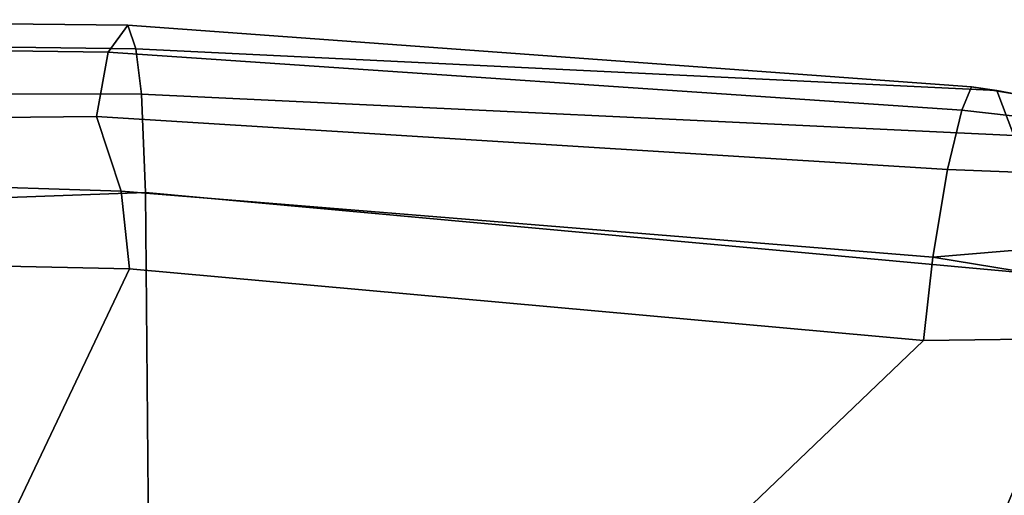
# Model space of a CAD drawing. Units: inches. Extents: x -60 to 60, y -31 to 46.
# Drawn here: x 15 to 18, y 9 to 11 of the extents above; entities that cross this region are included whole.
import ezdxf

# ---------------------------------------------------------------- set-up
doc = ezdxf.new("R2010")
doc.units = ezdxf.units.IN
doc.header["$MEASUREMENT"] = 0
doc.layers.add('SEAT-ARMPAD', color=5, linetype='Continuous')
doc.layers.add('SEAT-BASE', color=5, linetype='Continuous')

# ---------------------------------------------------------------- blocks, each defined once
blk = doc.blocks.new('1AERON2_B_TLIMANGL_ARMS_POSTUREFITSL_3T')
at = {"layer": 'SEAT-ARMPAD'}
for points in [[(2.6675, -9.8625, 24.563), (2.2303, -12.6025, 24.6875), (0.5206, -12.5659, 24.5958), (1.7479, -9.9815, 24.6215)], [(-3.9667, -12.4235, 23.6847), (-2.297, -9.933, 23.7763), (-1.3613, -10.1316, 24.0779), (-3.3365, -12.5374, 23.724)], [(0.5147, -10.0986, 24.5319), (1.7479, -9.9815, 24.6215), (0.5206, -12.5659, 24.5958), (-1.8382, -12.3535, 23.9444)], [(0.5147, -10.0986, 24.5319), (-1.8382, -12.3535, 23.9444), (-2.2943, -12.3594, 23.806), (-1.3613, -10.1316, 24.0779)], [(-2.7296, -12.4596, 23.7619), (-3.3365, -12.5374, 23.724), (-1.3613, -10.1316, 24.0779), (-2.2943, -12.3594, 23.806)], [(-2.1691, -12.5512, 25.669), (0.4727, -12.7933, 26.0183), (0.4611, -11.4375, 26.1791), (-2.2389, -11.2461, 25.7969)], [(0.4727, -12.7933, 26.0183), (2.1581, -12.7318, 26.1202), (2.0502, -11.4091, 26.2559), (0.4611, -11.4375, 26.1791)], [(-1.8382, -12.3535, 23.9444), (-1.8659, -12.6007, 23.9494), (-2.7296, -12.4596, 23.7619), (-2.2943, -12.3594, 23.806)], [(0.5451, -12.7975, 24.5641), (-1.8659, -12.6007, 23.9494), (-1.8382, -12.3535, 23.9444), (0.5206, -12.5659, 24.5958)], [(-1.8659, -12.6007, 23.9494), (-3.3728, -12.7282, 23.7841), (-3.3365, -12.5374, 23.724), (-2.7296, -12.4596, 23.7619)], [(-2.0556, -13.0964, 25.0341), (-2.1062, -12.9626, 25.3588), (-4.107, -12.5383, 25.1505), (-4.041, -12.7205, 24.8444)], [(0.4727, -12.7933, 26.0183), (-2.1691, -12.5512, 25.669), (-2.1062, -12.9626, 25.3588), (0.4851, -13.0854, 25.8446)], [(2.2072, -12.851, 24.683), (0.5451, -12.7975, 24.5641), (0.5206, -12.5659, 24.5958), (2.2303, -12.6025, 24.6875)], [(-1.8659, -12.6007, 23.9494), (-1.9092, -12.862, 24.1223), (-3.3954, -12.8043, 23.9019), (-3.3728, -12.7282, 23.7841)], [(0.5451, -12.7975, 24.5641), (0.6189, -13.0193, 24.6711), (-1.9092, -12.862, 24.1223), (-1.8659, -12.6007, 23.9494)], [(-2.0556, -13.0964, 25.0341), (-4.041, -12.7205, 24.8444), (-4.0688, -12.763, 24.3187), (-1.9807, -13.1076, 24.6977)], [(2.1581, -12.7318, 26.1202), (0.4727, -12.7933, 26.0183), (0.4851, -13.0854, 25.8446), (2.0959, -13.0872, 25.9181)], [(-1.9521, -13.0384, 24.4233), (-1.9807, -13.1076, 24.6977), (-4.0688, -12.763, 24.3187), (-3.4297, -12.8714, 24.189)], [(-1.9521, -13.0384, 24.4233), (-3.4297, -12.8714, 24.189), (-3.3954, -12.8043, 23.9019), (-1.9092, -12.862, 24.1223)], [(2.2072, -12.851, 24.683), (2.1904, -13.0038, 24.7555), (0.6189, -13.0193, 24.6711), (0.5451, -12.7975, 24.5641)], [(0.5845, -13.2106, 24.924), (-1.9521, -13.0384, 24.4233), (-1.9092, -12.862, 24.1223), (0.6189, -13.0193, 24.6711)], [(0.5016, -13.2209, 25.615), (0.4851, -13.0854, 25.8446), (-2.1062, -12.9626, 25.3588), (-2.0556, -13.0964, 25.0341)], [(2.1512, -13.2313, 25.062), (0.5845, -13.2106, 24.924), (0.6189, -13.0193, 24.6711), (2.1904, -13.0038, 24.7555)], [(0.5845, -13.2106, 24.924), (0.5253, -13.2904, 25.286), (-1.9807, -13.1076, 24.6977), (-1.9521, -13.0384, 24.4233)], [(0.5016, -13.2209, 25.615), (-2.0556, -13.0964, 25.0341), (-1.9807, -13.1076, 24.6977), (0.5253, -13.2904, 25.286)], [(2.0614, -13.2414, 25.675), (2.0959, -13.0872, 25.9181), (0.4851, -13.0854, 25.8446), (0.5016, -13.2209, 25.615)], [(2.0614, -13.2414, 25.675), (0.5016, -13.2209, 25.615), (0.5253, -13.2904, 25.286), (2.0272, -13.3071, 25.4177)], [(2.1512, -13.2313, 25.062), (2.0272, -13.3071, 25.4177), (0.5253, -13.2904, 25.286), (0.5845, -13.2106, 24.924)]]:
    blk.add_3dface(points, dxfattribs=at)
at = {"layer": 'SEAT-BASE'}
for points in [[(-1.2495, -1.6518, 6.5161), (-4.324, -12.2313, 4.2077), (-4.3746, -12.7122, 4.1389), (-1.0437, -1.701, 6.6264)], [(-1.2495, -1.6518, 6.5161), (-1.3248, -1.7804, 6.4477), (-3.8678, -10.5115, 4.5256), (-4.324, -12.2313, 4.2077)], [(-0.8432, -1.8393, 6.6746), (-1.0437, -1.701, 6.6264), (-4.3746, -12.7122, 4.1389), (-4.2654, -12.7109, 4.1776)], [(-0.7398, -1.9027, 6.6862), (-0.8432, -1.8393, 6.6746), (-4.2654, -12.7109, 4.1776), (-4.1487, -12.7665, 4.1833)], [(-4.1476, -12.7669, 4.1833), (-0.5199, -1.9742, 6.6862), (-0.7398, -1.9027, 6.6862), (-4.1487, -12.7665, 4.1833)], [(-4.1476, -12.7669, 4.1833), (-4.0205, -12.7905, 4.1776), (-0.399, -1.9836, 6.6746), (-0.5199, -1.9742, 6.6862)], [(-4.0205, -12.7905, 4.1776), (-3.9329, -12.8557, 4.1389), (-0.1555, -1.9896, 6.6264), (-0.399, -1.9836, 6.6746)], [(-0.1555, -1.9896, 6.6264), (-3.9329, -12.8557, 4.1389), (-3.6912, -12.4369, 4.2077), (0.04, -2.0708, 6.5161)], [(-3.6912, -12.4369, 4.2077), (-3.0494, -10.7774, 4.5256), (0.0253, -2.2191, 6.4477), (0.04, -2.0708, 6.5161)]]:
    blk.add_3dface(points, dxfattribs=at)

msp = doc.modelspace()

# ---------------------------------------------------------------- block references
at = {"rotation": 180}
msp.add_blockref('1AERON2_B_TLIMANGL_ARMS_POSTUREFITSL_3T', (15.4231, -2.6284), dxfattribs=at)

doc.saveas('drawing.dxf')
